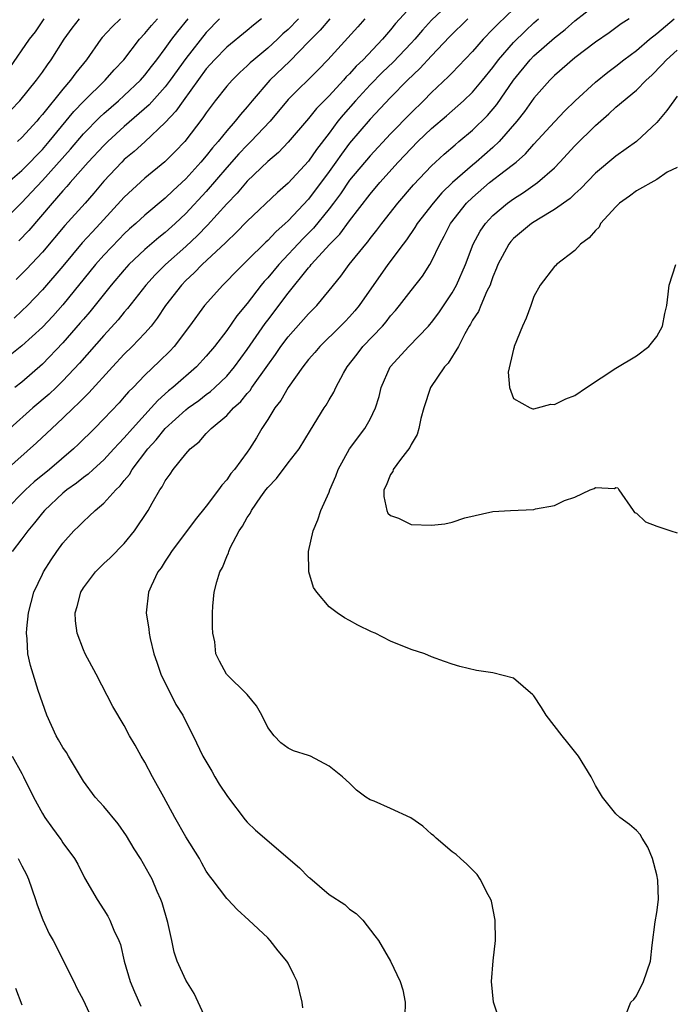
# Model space of a CAD drawing. Units: inches. Extents: x 2544000 to 2547000, y 1557000 to 1560000.
# Drawn here: x 2544925 to 2544989, y 1559293 to 1559389 of the extents above; entities that cross this region are included whole.
import ezdxf

# ---------------------------------------------------------------- set-up
doc = ezdxf.new("R2010")
doc.units = ezdxf.units.IN
doc.header["$MEASUREMENT"] = 0
doc.layers.add('LD25441557_2ft', color=95, linetype='Continuous')

msp = doc.modelspace()

# ---------------------------------------------------------------- linework, layer by layer
at = {"layer": 'LD25441557_2ft'}
for points, elevation in [([(2544967, 1559390.761), (2544965, 1559388.856), (2544964.108, 1559387.892), (2544963.353, 1559387), (2544963, 1559386.62), (2544961.242, 1559384.758), (2544960.226, 1559383.774), (2544959, 1559382.537), (2544957.58, 1559381), (2544956.367, 1559379.633), (2544955.863, 1559379), (2544955, 1559377.844), (2544953.763, 1559376.237), (2544953, 1559375.111), (2544951, 1559372.954), (2544949.95, 1559372.05), (2544947, 1559369.249), (2544945.899, 1559368.101), (2544945, 1559367.262), (2544944.876, 1559367.124), (2544942.607, 1559365), (2544941.822, 1559364.178), (2544941, 1559363.429), (2544940.576, 1559363), (2544939.023, 1559361), (2544938.22, 1559359.78), (2544937.611, 1559359), (2544937, 1559358.301), (2544935.758, 1559357), (2544935, 1559356.251), (2544933.835, 1559355), (2544931.533, 1559352.467), (2544931, 1559351.958), (2544930.534, 1559351.466), (2544930.02, 1559351), (2544929, 1559349.995), (2544927.91, 1559349), (2544926.417, 1559347.584), (2544921.255, 1559343)], 7792), ([(2544952.422, 1559292.422), (2544952.358, 1559293), (2544951.87, 1559295), (2544951.578, 1559295.578), (2544951, 1559296.808), (2544950.883, 1559297), (2544950.007, 1559298.007), (2544949.241, 1559299), (2544949, 1559299.257), (2544947.145, 1559301), (2544946.026, 1559302.026), (2544945.121, 1559303), (2544945, 1559303.109), (2544943.577, 1559305), (2544943.308, 1559305.308), (2544943, 1559305.764), (2544942.558, 1559306.558), (2544942.33, 1559307), (2544941, 1559309.128), (2544939.918, 1559311), (2544938.854, 1559313), (2544937.749, 1559315), (2544937, 1559316.402), (2544936.638, 1559317), (2544936.063, 1559318.063), (2544935.52, 1559319), (2544935, 1559319.994), (2544933.869, 1559321.868), (2544932.251, 1559325), (2544931.186, 1559327), (2544931, 1559327.381), (2544930.381, 1559329), (2544930.222, 1559330.222), (2544930.191, 1559331), (2544930.379, 1559331.621), (2544930.738, 1559333), (2544931, 1559333.429), (2544932.185, 1559335), (2544933, 1559335.805), (2544933.618, 1559336.382), (2544935, 1559337.781), (2544935.996, 1559339), (2544937.317, 1559341), (2544937.709, 1559341.71), (2544938.467, 1559343), (2544938.696, 1559343.304), (2544939, 1559343.894), (2544939.476, 1559344.524), (2544939.781, 1559345), (2544941, 1559346.527), (2544941.415, 1559347), (2544942.298, 1559347.702), (2544943, 1559348.491), (2544943.484, 1559349), (2544945, 1559350.27), (2544945.659, 1559351), (2544946.365, 1559351.635), (2544947, 1559352.41), (2544947.284, 1559352.716), (2544947.463, 1559353), (2544949, 1559355.168), (2544949.771, 1559356.229), (2544950.296, 1559357), (2544951, 1559357.94), (2544953, 1559360.203), (2544953.79, 1559361), (2544955, 1559362.458), (2544956.138, 1559363.862), (2544956.955, 1559365), (2544958.571, 1559367), (2544958.772, 1559367.228), (2544959, 1559367.539), (2544959.654, 1559368.346), (2544960.135, 1559369), (2544961.717, 1559371), (2544963.231, 1559372.769), (2544965, 1559374.631), (2544965.389, 1559375), (2544966.227, 1559375.773), (2544967.294, 1559376.706), (2544967.675, 1559377), (2544969, 1559378.108), (2544970.456, 1559379.543), (2544971.373, 1559380.627), (2544973.006, 1559383), (2544974.643, 1559385), (2544975, 1559385.366), (2544977, 1559387.135), (2544978.056, 1559387.944), (2544979, 1559388.791), (2544981, 1559390.364)], 7800), ([(2544963, 1559390.183), (2544961.477, 1559388.523), (2544961, 1559387.922), (2544960.214, 1559387), (2544958.309, 1559385), (2544957.636, 1559384.364), (2544957, 1559383.637), (2544956.676, 1559383.324), (2544956.4, 1559383), (2544955, 1559381.476), (2544953.775, 1559380.225), (2544953, 1559379.252), (2544951, 1559376.94), (2544950.052, 1559375.948), (2544949, 1559375.074), (2544947, 1559373.154), (2544946.014, 1559371.986), (2544945, 1559370.939), (2544943.137, 1559368.863), (2544942.153, 1559367.847), (2544941, 1559366.77), (2544939.009, 1559365), (2544938.002, 1559363.998), (2544937.086, 1559363), (2544935.303, 1559360.697), (2544935, 1559360.356), (2544934.397, 1559359.603), (2544933, 1559358.086), (2544930.633, 1559355.367), (2544929, 1559353.646), (2544928.338, 1559353), (2544927.654, 1559352.346), (2544926.079, 1559351), (2544923.813, 1559349)], 7790), ([(2544973, 1559389.93), (2544971.495, 1559388.505), (2544971, 1559387.973), (2544970.032, 1559387), (2544969, 1559385.814), (2544967.641, 1559384.359), (2544967, 1559383.725), (2544966.653, 1559383.347), (2544965, 1559381.797), (2544964.205, 1559381), (2544963, 1559379.828), (2544961, 1559377.771), (2544959, 1559375.63), (2544957, 1559373.242), (2544956.096, 1559371.904), (2544955.424, 1559371), (2544955, 1559370.437), (2544953.462, 1559368.538), (2544952.456, 1559367.544), (2544950.078, 1559365), (2544949, 1559363.703), (2544948.658, 1559363.342), (2544948.373, 1559363), (2544947, 1559361.207), (2544945.998, 1559360.002), (2544945, 1559358.565), (2544943.797, 1559357), (2544943, 1559356.043), (2544942.044, 1559355), (2544939.732, 1559353), (2544939.324, 1559352.676), (2544938.265, 1559351.735), (2544937.625, 1559351), (2544935.784, 1559349), (2544935, 1559348.086), (2544934.46, 1559347.54), (2544933.982, 1559347), (2544933, 1559345.938), (2544931.947, 1559345), (2544931.458, 1559344.542), (2544931, 1559344.223), (2544930.329, 1559343.671), (2544929.38, 1559343), (2544929, 1559342.679), (2544927.217, 1559341), (2544927, 1559340.75), (2544926.23, 1559339.77), (2544925.564, 1559339), (2544925, 1559338.219), (2544924.055, 1559337)], 7796), ([(2544923, 1559369.048), (2544925, 1559371.056), (2544925.941, 1559372.059), (2544927, 1559373.214), (2544929.736, 1559376.264), (2544931, 1559377.75), (2544932.611, 1559379.389), (2544933, 1559379.749), (2544934.443, 1559381), (2544935, 1559381.502), (2544936.58, 1559383), (2544937, 1559383.482), (2544937.658, 1559384.342), (2544938.187, 1559385), (2544939, 1559386.086), (2544939.651, 1559387), (2544940.235, 1559387.765), (2544941.224, 1559389)], 7778), ([(2544968.543, 1559389), (2544966.764, 1559387.236), (2544965, 1559385.372), (2544963.867, 1559384.133), (2544962.669, 1559383), (2544961, 1559381.314), (2544959, 1559379.205), (2544957, 1559376.854), (2544956.205, 1559375.795), (2544955.659, 1559375), (2544955, 1559374.082), (2544953, 1559371.384), (2544951, 1559369.265), (2544950.716, 1559369), (2544949.791, 1559368.208), (2544949, 1559367.348), (2544948.815, 1559367.185), (2544947, 1559365.381), (2544946.596, 1559365), (2544945.797, 1559364.203), (2544945, 1559363.376), (2544944.607, 1559363), (2544942.821, 1559361), (2544941.366, 1559359), (2544939.853, 1559357), (2544939.441, 1559356.559), (2544938.436, 1559355.564), (2544937, 1559354.202), (2544935.847, 1559353), (2544935.422, 1559352.578), (2544935, 1559352.076), (2544934.486, 1559351.514), (2544933, 1559349.946), (2544932.071, 1559349), (2544930.528, 1559347.472), (2544930.04, 1559347), (2544927.692, 1559345), (2544926.211, 1559343.788), (2544925.358, 1559343), (2544923.354, 1559341)], 7794), ([(2544923.608, 1559373), (2544925, 1559374.178), (2544925.802, 1559375), (2544926.376, 1559375.624), (2544927, 1559376.25), (2544927.646, 1559377), (2544930.069, 1559379.931), (2544931.042, 1559380.957), (2544933.129, 1559383), (2544934.002, 1559383.997), (2544934.954, 1559385), (2544936.477, 1559387), (2544937, 1559387.55), (2544937.661, 1559388.339), (2544938.249, 1559389)], 7776), ([(2544927.143, 1559389), (2544926.288, 1559387.712), (2544925.698, 1559387), (2544923.776, 1559384.224)], 7770), ([(2544955.068, 1559389), (2544954.116, 1559387.884), (2544953.231, 1559387), (2544953, 1559386.745), (2544951.147, 1559384.852), (2544949.211, 1559383), (2544947.475, 1559381), (2544947, 1559380.415), (2544946.336, 1559379.664), (2544945.836, 1559379), (2544945, 1559378.053), (2544944.158, 1559377), (2544943.61, 1559376.39), (2544943, 1559375.609), (2544942.48, 1559375), (2544941, 1559373.37), (2544939.761, 1559372.239), (2544939, 1559371.494), (2544937, 1559369.813), (2544936.118, 1559369), (2544935.518, 1559368.482), (2544935, 1559368.001), (2544934.506, 1559367.494), (2544933, 1559365.909), (2544932.194, 1559365), (2544929, 1559361.073), (2544928.025, 1559359.975), (2544927, 1559358.89), (2544925, 1559357.07), (2544923.858, 1559356.142)], 7786), ([(2544923.923, 1559380.077), (2544924.801, 1559381), (2544926.426, 1559383), (2544927, 1559383.788), (2544927.488, 1559384.512), (2544927.861, 1559385), (2544929.127, 1559387), (2544929.905, 1559388.095), (2544930.63, 1559389)], 7772), ([(2544952.001, 1559389), (2544951, 1559387.961), (2544950.488, 1559387.512), (2544949.959, 1559387), (2544949, 1559386.128), (2544947.639, 1559385), (2544947.3, 1559384.7), (2544947, 1559384.393), (2544946.264, 1559383.736), (2544945.519, 1559383), (2544945, 1559382.408), (2544943.877, 1559381), (2544943, 1559379.819), (2544942.682, 1559379.318), (2544940.908, 1559377), (2544939.976, 1559376.024), (2544938.961, 1559375.039), (2544937, 1559373.425), (2544935, 1559371.589), (2544932.646, 1559369), (2544931.843, 1559368.157), (2544930.886, 1559367.114), (2544929, 1559364.859), (2544927, 1559362.522), (2544925.541, 1559361), (2544925, 1559360.471), (2544924.238, 1559359.762)], 7784), ([(2544958.501, 1559389), (2544957.799, 1559388.201), (2544954.873, 1559385), (2544953.956, 1559384.043), (2544951, 1559381.107), (2544949.226, 1559379), (2544947.364, 1559377), (2544947, 1559376.652), (2544946.195, 1559375.805), (2544945, 1559374.482), (2544943, 1559372.143), (2544941, 1559369.99), (2544939.953, 1559369), (2544939, 1559368.141), (2544938.363, 1559367.637), (2544937, 1559366.456), (2544935.455, 1559365), (2544935, 1559364.5), (2544933.724, 1559363), (2544931.619, 1559360.381), (2544931, 1559359.674), (2544930.697, 1559359.303), (2544929, 1559357.357), (2544927, 1559355.287), (2544925, 1559353.526), (2544924.306, 1559353)], 7788), ([(2544948.403, 1559389), (2544947.613, 1559388.387), (2544947, 1559387.864), (2544945, 1559386.213), (2544943.817, 1559385), (2544943, 1559384.097), (2544940.735, 1559381), (2544940.032, 1559379.968), (2544939, 1559378.86), (2544937.01, 1559376.99), (2544935.965, 1559376.035), (2544935, 1559375.242), (2544934.751, 1559375), (2544933, 1559373.152), (2544932.019, 1559371.981), (2544931.159, 1559371), (2544929.191, 1559368.809), (2544927, 1559366.213), (2544925.435, 1559364.565), (2544924.449, 1559363.551)], 7782), ([(2544934.615, 1559389), (2544933.798, 1559388.202), (2544932.838, 1559387.162), (2544932.708, 1559387), (2544931.294, 1559385), (2544930.271, 1559383.729), (2544929.753, 1559383), (2544929, 1559382.131), (2544927, 1559379.644), (2544926.693, 1559379.307), (2544926.444, 1559379), (2544925, 1559377.394), (2544924.569, 1559377)], 7774), ([(2544944.282, 1559389), (2544943, 1559387.669), (2544941, 1559385.105), (2544939.489, 1559383), (2544939, 1559382.364), (2544937.41, 1559380.59), (2544935, 1559378.473), (2544933.38, 1559377), (2544933, 1559376.631), (2544931.479, 1559375), (2544929.714, 1559373), (2544929.391, 1559372.609), (2544929, 1559372.199), (2544927.947, 1559371), (2544925.674, 1559368.326), (2544924.69, 1559367.31)], 7780), ([(2544943, 1559291.3), (2544941.83, 1559293.83), (2544941, 1559295.124), (2544940.148, 1559297), (2544939.858, 1559297.859), (2544939.629, 1559299), (2544939.25, 1559300.75), (2544938.682, 1559302.682), (2544938.572, 1559303), (2544938.216, 1559303.784), (2544937.704, 1559305), (2544937.464, 1559305.465), (2544936.571, 1559307), (2544935.966, 1559307.966), (2544935.213, 1559309.213), (2544934.397, 1559310.397), (2544933, 1559312.079), (2544932.164, 1559313), (2544931, 1559314.57), (2544929.563, 1559317), (2544929.349, 1559317.348), (2544929, 1559317.86), (2544928.584, 1559318.584), (2544928.354, 1559319), (2544927.417, 1559321), (2544926.573, 1559323.427), (2544926.084, 1559325), (2544925.841, 1559325.841), (2544925.588, 1559327), (2544925.526, 1559328.474), (2544925.448, 1559329), (2544925.47, 1559329.47), (2544925.646, 1559331), (2544926.177, 1559333), (2544927, 1559334.783), (2544927.104, 1559335), (2544927.842, 1559336.158), (2544928.414, 1559337), (2544929, 1559337.788), (2544930.082, 1559339), (2544930.553, 1559339.447), (2544931, 1559339.929), (2544931.572, 1559340.428), (2544932.137, 1559341), (2544933, 1559341.712), (2544934.166, 1559343), (2544934.602, 1559343.398), (2544935, 1559343.912), (2544935.495, 1559344.505), (2544935.774, 1559345), (2544937.306, 1559347), (2544938.122, 1559347.878), (2544939, 1559348.98), (2544941, 1559350.816), (2544941.232, 1559351), (2544942.264, 1559351.736), (2544943, 1559352.31), (2544943.399, 1559352.601), (2544943.835, 1559353), (2544945, 1559354.12), (2544945.746, 1559355), (2544947, 1559356.719), (2544948.747, 1559359.253), (2544949, 1559359.588), (2544951, 1559362.204), (2544953, 1559364.685), (2544953.151, 1559364.849), (2544953.258, 1559365), (2544955.076, 1559367), (2544956.035, 1559367.965), (2544957, 1559369.271), (2544959, 1559371.872), (2544959.959, 1559373), (2544961.755, 1559375), (2544963, 1559376.337), (2544963.66, 1559377), (2544965, 1559378.281), (2544966.468, 1559379.532), (2544968.125, 1559381), (2544969, 1559381.836), (2544969.985, 1559383), (2544971, 1559384.254), (2544971.545, 1559385), (2544973, 1559386.68), (2544974.164, 1559387.836), (2544975, 1559388.604), (2544975.457, 1559389)], 7798), ([(2544984.303, 1559389), (2544983.508, 1559388.492), (2544983, 1559388.098), (2544982.36, 1559387.64), (2544981, 1559386.707), (2544979, 1559385.172), (2544977, 1559383.448), (2544976.548, 1559383), (2544975, 1559381.237), (2544974.067, 1559379.934), (2544973.334, 1559379), (2544971.614, 1559377), (2544971, 1559376.422), (2544969.358, 1559375), (2544969, 1559374.711), (2544967.062, 1559373), (2544966.006, 1559371.994), (2544965.147, 1559371), (2544963.599, 1559369), (2544963.381, 1559368.619), (2544962.57, 1559367.43), (2544962.231, 1559367), (2544960.734, 1559365), (2544957.936, 1559361), (2544957.515, 1559360.485), (2544957, 1559359.911), (2544956.556, 1559359.444), (2544956.126, 1559359), (2544954.1, 1559357), (2544953.6, 1559356.4), (2544953, 1559355.73), (2544952.42, 1559355), (2544950.983, 1559353), (2544950.273, 1559351.727), (2544949.695, 1559351), (2544949, 1559349.865), (2544948.422, 1559349), (2544947.904, 1559348.096), (2544947.208, 1559347), (2544947, 1559346.697), (2544945.763, 1559345), (2544945.405, 1559344.595), (2544945, 1559343.997), (2544944.522, 1559343.478), (2544944.197, 1559343), (2544943, 1559341.416), (2544941.922, 1559340.078), (2544939.607, 1559337), (2544939.387, 1559336.613), (2544939, 1559336.056), (2544938.599, 1559335.401), (2544938.283, 1559335), (2544937.613, 1559333.612), (2544937.361, 1559333), (2544937.131, 1559331), (2544937.395, 1559329.395), (2544937.422, 1559329), (2544937.509, 1559328.491), (2544937.892, 1559327), (2544938.187, 1559326.187), (2544938.563, 1559325), (2544940.041, 1559322.041), (2544940.712, 1559321), (2544941, 1559320.387), (2544941.72, 1559319), (2544942.664, 1559317), (2544943.531, 1559315.53), (2544943.824, 1559315), (2544944.271, 1559314.271), (2544945.06, 1559313.06), (2544946.789, 1559310.789), (2544947, 1559310.576), (2544947.793, 1559309.794), (2544952.114, 1559306.114), (2544953, 1559305.194), (2544953.119, 1559305.118), (2544955, 1559303.514), (2544956.519, 1559302.519), (2544957, 1559302.051), (2544957.641, 1559301.641), (2544958.277, 1559301), (2544959.472, 1559299.471), (2544959.809, 1559299), (2544960.989, 1559297), (2544961.939, 1559295), (2544962.182, 1559294.181), (2544962.413, 1559293), (2544962.391, 1559291.609)], 7802), ([(2544971.717, 1559291), (2544971.062, 1559293), (2544970.871, 1559295), (2544971.034, 1559297.034), (2544971.245, 1559299), (2544971.219, 1559301), (2544970.845, 1559302.845), (2544970.798, 1559303), (2544970.539, 1559303.461), (2544969.75, 1559305), (2544969.453, 1559305.453), (2544968.457, 1559306.457), (2544967.833, 1559307), (2544967.406, 1559307.406), (2544967, 1559307.679), (2544965.454, 1559309), (2544965.225, 1559309.225), (2544965, 1559309.396), (2544964.166, 1559310.167), (2544962.975, 1559310.976), (2544961, 1559311.91), (2544959.393, 1559312.607), (2544959, 1559312.757), (2544958.585, 1559313), (2544957.678, 1559313.678), (2544957, 1559314.384), (2544956.321, 1559315), (2544955, 1559316.036), (2544953.19, 1559317), (2544953, 1559317.082), (2544951.514, 1559317.514), (2544951, 1559317.776), (2544950.297, 1559318.297), (2544949.627, 1559319), (2544949, 1559319.802), (2544948.423, 1559321), (2544947.903, 1559321.903), (2544947, 1559323.014), (2544944.99, 1559325), (2544944.293, 1559326.293), (2544943.946, 1559327), (2544943.838, 1559328.162), (2544943.655, 1559329), (2544943.601, 1559329.601), (2544943.603, 1559331), (2544943.642, 1559331.642), (2544943.782, 1559333), (2544944.034, 1559334.034), (2544944.338, 1559335), (2544944.59, 1559335.41), (2544945, 1559336.505), (2544945.158, 1559336.842), (2544945.193, 1559337), (2544945.346, 1559337.346), (2544946.227, 1559339), (2544946.547, 1559339.453), (2544947, 1559340.304), (2544947.288, 1559340.712), (2544947.411, 1559341), (2544948.333, 1559342.334), (2544948.815, 1559343), (2544949, 1559343.235), (2544949.873, 1559344.127), (2544951, 1559345.649), (2544952.06, 1559347), (2544953.164, 1559348.836), (2544954.528, 1559351), (2544954.724, 1559351.276), (2544955, 1559351.784), (2544955.448, 1559352.552), (2544955.646, 1559353), (2544956.405, 1559354.405), (2544956.754, 1559355), (2544957.74, 1559356.26), (2544958.292, 1559357), (2544960.203, 1559359), (2544960.576, 1559359.424), (2544961, 1559359.985), (2544961.482, 1559360.518), (2544961.877, 1559361), (2544963, 1559362.463), (2544964.123, 1559363.877), (2544964.833, 1559365), (2544965, 1559365.291), (2544965.797, 1559367), (2544966.235, 1559367.765), (2544966.857, 1559369), (2544968.43, 1559371), (2544969, 1559371.56), (2544970.663, 1559373), (2544972.193, 1559374.193), (2544973, 1559374.796), (2544973.256, 1559375), (2544974.188, 1559375.812), (2544975, 1559376.761), (2544977, 1559378.94), (2544978.005, 1559379.995), (2544979.04, 1559381), (2544981, 1559382.81), (2544982.208, 1559383.792), (2544983, 1559384.364), (2544983.785, 1559385), (2544985, 1559385.914), (2544986.291, 1559387), (2544987, 1559387.565), (2544988.696, 1559389)], 7804), ([(2544983.673, 1559291), (2544984.457, 1559293), (2544984.74, 1559293.26), (2544985, 1559293.608), (2544985.705, 1559295), (2544986.395, 1559297), (2544986.55, 1559298.55), (2544986.839, 1559300.839), (2544987, 1559301.736), (2544987.168, 1559303), (2544987.101, 1559304.899), (2544987, 1559305.406), (2544986.574, 1559307), (2544986.122, 1559308.122), (2544985.554, 1559309), (2544985.362, 1559309.362), (2544985, 1559309.752), (2544984.332, 1559310.332), (2544983.387, 1559311), (2544983, 1559311.365), (2544981.685, 1559313), (2544981, 1559314.136), (2544980.579, 1559315), (2544979.337, 1559317), (2544978.296, 1559318.296), (2544977.769, 1559319), (2544976.204, 1559321), (2544975.754, 1559321.754), (2544975, 1559322.882), (2544974.881, 1559323), (2544973, 1559324.604), (2544971, 1559325.149), (2544969.382, 1559325.382), (2544967.76, 1559325.76), (2544967, 1559325.995), (2544966.256, 1559326.256), (2544965, 1559326.714), (2544964.35, 1559327), (2544963, 1559327.407), (2544961, 1559328.23), (2544959.482, 1559329), (2544959.147, 1559329.147), (2544957.796, 1559329.796), (2544957, 1559330.26), (2544956.501, 1559330.501), (2544955.776, 1559331), (2544955, 1559331.593), (2544953.798, 1559333), (2544953.464, 1559333.464), (2544953.018, 1559335), (2544952.995, 1559337), (2544953.437, 1559339), (2544953.907, 1559340.093), (2544954.174, 1559341), (2544955, 1559342.78), (2544955.067, 1559343), (2544955.658, 1559344.342), (2544955.87, 1559345), (2544956.984, 1559347.016), (2544958.484, 1559349), (2544959, 1559349.922), (2544959.523, 1559351), (2544959.88, 1559352.12), (2544960.092, 1559353), (2544960.957, 1559355), (2544962.769, 1559357), (2544964.697, 1559359), (2544964.837, 1559359.163), (2544965, 1559359.358), (2544965.698, 1559360.302), (2544967, 1559362.239), (2544967.44, 1559363), (2544968.306, 1559365), (2544969.069, 1559367), (2544969.743, 1559368.257), (2544970.269, 1559369), (2544971, 1559369.802), (2544972.415, 1559371), (2544973, 1559371.421), (2544973.976, 1559372.023), (2544975.363, 1559373), (2544977, 1559374.458), (2544977.523, 1559375), (2544979, 1559376.601), (2544981, 1559378.583), (2544982.298, 1559379.702), (2544983, 1559380.367), (2544985, 1559382.036), (2544985.944, 1559383), (2544986.506, 1559383.494), (2544987.493, 1559384.507), (2544987.939, 1559385), (2544989, 1559385.925)], 7806), ([(2544989, 1559381.441), (2544988.65, 1559381), (2544987.967, 1559380.033), (2544987, 1559378.869), (2544985, 1559377.016), (2544983, 1559375.596), (2544981, 1559373.919), (2544979.582, 1559372.418), (2544979, 1559371.91), (2544978.546, 1559371.454), (2544977, 1559370.363), (2544975.44, 1559369.44), (2544974.76, 1559369), (2544973, 1559367.541), (2544972.734, 1559367.266), (2544972.538, 1559367), (2544971.474, 1559365), (2544971.36, 1559364.64), (2544971, 1559363.8), (2544970.798, 1559363.202), (2544970.715, 1559363), (2544970.413, 1559362.413), (2544969.805, 1559361), (2544969.577, 1559360.423), (2544969, 1559359.56), (2544968.809, 1559359.19), (2544968.682, 1559359), (2544968.245, 1559358.245), (2544967.627, 1559357), (2544966.634, 1559355.366), (2544966.269, 1559355), (2544964.9, 1559353), (2544964.258, 1559351), (2544963.959, 1559349.96), (2544963.751, 1559349), (2544963.593, 1559348.407), (2544963, 1559347.43), (2544962.876, 1559347.124), (2544961.962, 1559345.962), (2544961.267, 1559345), (2544961.212, 1559344.788), (2544961, 1559344.51), (2544960.558, 1559343.442), (2544960.352, 1559343), (2544960.344, 1559342.343), (2544960.644, 1559341), (2544960.735, 1559340.735), (2544961, 1559340.502), (2544961.771, 1559340.229), (2544963, 1559339.628), (2544965, 1559339.55), (2544966.303, 1559339.697), (2544967, 1559339.864), (2544968.266, 1559340.266), (2544971, 1559340.898), (2544972.713, 1559341), (2544975, 1559341.097), (2544975.137, 1559341.137), (2544977, 1559341.486), (2544977.98, 1559341.98), (2544979, 1559342.288), (2544980.504, 1559343), (2544980.871, 1559343.129), (2544981, 1559343.227), (2544982.856, 1559343.144), (2544983, 1559343.224), (2544983.202, 1559343.202), (2544983.299, 1559343), (2544984.696, 1559341), (2544984.806, 1559340.807), (2544985, 1559340.732), (2544985.883, 1559339.883), (2544987, 1559339.458), (2544988.379, 1559339), (2544989, 1559338.813)], 7808), ([(2544989, 1559374.485), (2544988.026, 1559374.026), (2544987, 1559373.315), (2544985, 1559372.206), (2544984.317, 1559371.683), (2544983.358, 1559371), (2544983, 1559370.646), (2544981.516, 1559369), (2544981.358, 1559368.643), (2544981, 1559368.334), (2544980.401, 1559367.599), (2544979.539, 1559367), (2544979, 1559366.387), (2544977.196, 1559365), (2544977.108, 1559364.892), (2544977, 1559364.806), (2544975.603, 1559363), (2544975, 1559361.874), (2544974.698, 1559361), (2544974.243, 1559359.758), (2544973.888, 1559359), (2544973.062, 1559357), (2544973.062, 1559356.938), (2544973, 1559356.735), (2544972.495, 1559354.495), (2544972.624, 1559353), (2544973, 1559351.934), (2544974.637, 1559351), (2544974.908, 1559350.908), (2544975, 1559350.915), (2544975.35, 1559351), (2544976.644, 1559351.356), (2544977, 1559351.33), (2544978.111, 1559351.889), (2544979, 1559352.233), (2544980.118, 1559353), (2544983, 1559354.892), (2544985, 1559356.075), (2544986.215, 1559357), (2544987, 1559357.99), (2544987.548, 1559359), (2544987.788, 1559360.212), (2544987.97, 1559361), (2544988.123, 1559362.123), (2544988.219, 1559363), (2544988.852, 1559365)], 7810), ([(2544924.059, 1559317), (2544925, 1559315.299), (2544925.159, 1559315), (2544926.135, 1559313), (2544927, 1559311.393), (2544927.24, 1559311), (2544927.969, 1559309.969), (2544928.709, 1559309), (2544928.832, 1559308.832), (2544929, 1559308.557), (2544930.141, 1559307), (2544930.449, 1559306.448), (2544931.117, 1559305.117), (2544932.333, 1559303), (2544933, 1559302), (2544933.387, 1559301.386), (2544933.594, 1559301), (2544933.983, 1559300.017), (2544934.469, 1559299), (2544934.619, 1559298.619), (2544934.988, 1559297), (2544935.557, 1559295), (2544935.982, 1559293.982), (2544936.607, 1559292.607)], 7796), ([(2544924.637, 1559307), (2544925, 1559306.299), (2544925.438, 1559305.439), (2544925.639, 1559305), (2544926.326, 1559303), (2544926.477, 1559302.477), (2544927.029, 1559301.029), (2544927.668, 1559299.668), (2544928.037, 1559299), (2544930.083, 1559295), (2544930.366, 1559294.366), (2544931, 1559293.144), (2544932.908, 1559289)], 7794), ([(2544924.36, 1559294.36), (2544925, 1559292.74)], 7792)]:
    msp.add_lwpolyline(points, dxfattribs=dict(at, elevation=elevation))

doc.saveas('drawing.dxf')
